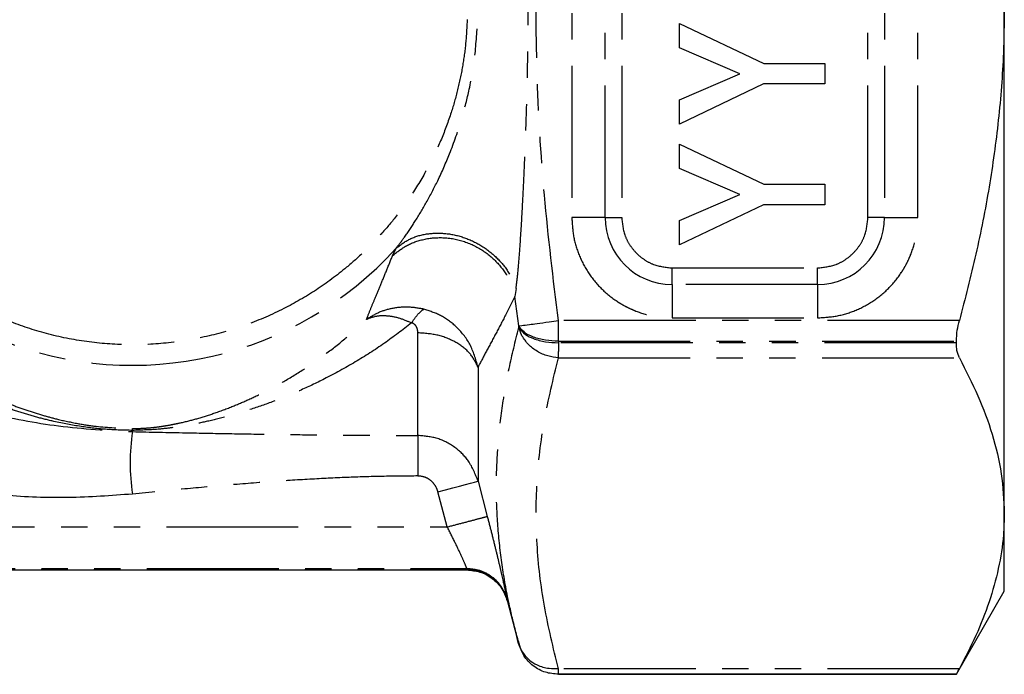
# Model space of a CAD drawing. Extents: x 138 to 262, y 82 to 273.
# Drawn here: x 209 to 256, y 160 to 191 of the extents above; entities that cross this region are included whole.
import ezdxf

# ---------------------------------------------------------------- set-up
doc = ezdxf.new("R2010")
doc.units = 0
doc.linetypes.add('PHANTOM', pattern=[12.7, 6.35, -1.27, 1.27, -1.27, 1.27, -1.27])
doc.layers.get('0').update_dxf_attribs({"linetype": 'CONTINUOUS'})

msp = doc.modelspace()

# ---------------------------------------------------------------- linework, layer by layer
at = {"color": 8, "linetype": 'PHANTOM'}
for p, q in [((235.449, 201.969), (235.449, 181.969)), ((237.049, 181.969), (237.049, 201.969)), ((237.849, 201.969), (237.849, 181.969)), ((249.715, 181.969), (249.715, 201.969)), ((250.515, 201.969), (250.515, 181.969)), ((252.115, 181.969), (252.115, 201.969)), ((237.049, 181.969), (235.449, 181.969)), ((237.049, 181.969), (237.849, 181.969)), ((250.515, 181.969), (249.715, 181.969)), ((250.515, 181.969), (252.115, 181.969)), ((226.809, 180.124), (226.982, 180.486)), ((240.282, 178.736), (240.282, 179.536)), ((240.282, 179.536), (247.282, 179.536)), ((247.282, 178.736), (247.282, 179.536)), ((232.76, 178.551), (232.708, 178.162)), ((240.282, 178.736), (240.282, 177.136)), ((247.282, 178.736), (240.282, 178.736)), ((247.282, 178.736), (247.282, 177.136)), ((232.889, 176.741), (232.708, 178.162)), ((234.801, 176.486), (234.8, 177.002)), ((254.117, 177.002), (234.8, 177.002)), ((240.282, 177.136), (247.282, 177.136)), ((234.801, 176.004), (234.801, 176.486)), ((228.032, 171.471), (228.032, 176.411)), ((234.801, 176.004), (253.972, 176.004)), ((234.801, 175.933), (234.8, 175.52)), ((234.8, 175.204), (234.801, 175.521)), ((253.972, 175.933), (234.801, 175.933)), ((234.8, 175.203), (254.117, 175.203)), ((230.93, 174.764), (230.93, 169.266)), ((214.282, 171.714), (214.282, 171.804)), ((214.282, 171.654), (214.282, 171.714)), ((229.443, 167.064), (228.998, 168.76)), ((165.12, 167.064), (229.443, 167.064)), ((164.177, 165.071), (230.386, 165.071)), ((230.395, 165.014), (230.386, 165.071)), ((164.168, 165.014), (230.395, 165.014)), ((234.801, 160.039), (234.8, 160.241)), ((254.117, 160.237), (234.8, 160.237)), ((234.801, 159.969), (234.801, 160.039))]:
    msp.add_line(p, q, dxfattribs=at)
at = {"color": 7, "linetype": 'CONTINUOUS'}
for p, q in [((256.282, 167.72), (256.282, 191.969)), ((240.634, 190.143), (240.634, 191.312)), ((240.634, 191.312), (244.697, 189.383)), ((243.548, 188.888), (240.634, 190.143)), ((244.697, 189.383), (247.634, 189.383)), ((247.634, 189.383), (247.634, 188.395)), ((240.634, 187.635), (243.548, 188.888)), ((244.688, 188.395), (240.634, 186.466)), ((247.634, 188.395), (244.688, 188.395)), ((240.634, 186.466), (240.634, 187.635)), ((240.634, 185.497), (244.697, 183.567)), ((240.634, 184.327), (240.634, 185.497)), ((243.548, 183.072), (240.634, 184.327)), ((244.697, 183.567), (247.634, 183.567)), ((247.634, 183.567), (247.634, 182.58)), ((240.634, 181.82), (243.548, 183.072)), ((244.688, 182.58), (240.634, 180.65)), ((247.634, 182.58), (244.688, 182.58)), ((240.634, 180.65), (240.634, 181.82)), ((232.889, 176.741), (233.032, 176.761)), ((232.889, 176.664), (232.889, 176.741)), ((233.047, 176.268), (232.889, 176.664)), ((234.801, 176.004), (234.801, 175.933)), ((253.972, 175.933), (253.972, 176.004)), ((228.032, 171.471), (228.032, 169.519)), ((230.93, 169.266), (231.375, 167.571)), ((256.282, 163.969), (256.282, 167.72)), ((164.16, 164.992), (230.404, 164.992)), ((253.972, 159.969), (256.282, 163.969)), ((232.318, 163.596), (232.327, 163.54)), ((232.325, 163.539), (232.901, 161.391)), ((232.887, 161.442), (232.755, 161.995)), ((232.887, 161.442), (233.03, 161.094)), ((232.889, 161.436), (232.887, 161.442)), ((232.933, 161.331), (232.966, 161.223)), ((234.801, 159.969), (253.972, 159.969)), ((234.801, 159.969), (234.801, 159.969)), ((253.972, 159.969), (234.801, 159.969))]:
    msp.add_line(p, q, dxfattribs=at)
at = {"color": 8, "linetype": 'PHANTOM', "flags": 128}
msp.add_lwpolyline([(228.998, 168.76), (229.363, 168.855), (229.714, 168.948), (230.04, 169.033), (230.329, 169.108), (230.569, 169.172), (230.754, 169.22), (230.876, 169.252), (230.93, 169.266)], dxfattribs=at)
at = {"color": 8, "linetype": 'PHANTOM'}
for centre, radius, start, end in [((214.282, 191.969), 17.121, 178.3535, 317.8826), ((240.282, 181.969), 3.233, 180, 270), ((247.282, 181.969), 3.233, 270, 0), ((224.128, 170.151), 9.96, 171.3217, 188.6783)]:
    msp.add_arc(centre, radius, start, end, dxfattribs=at)
for points, knots in [([(234.8, 177.002), (234.555, 179.013), (234.069, 183.001), (233.717, 188.987), (233.717, 194.949), (234.069, 200.936), (234.555, 204.925), (234.8, 206.935)], [0, 0, 0, 0, 0.202311, 0.401323, 0.598641, 0.797679, 1, 1, 1, 1]), ([(230.406, 191.505), (230.387, 191.124), (230.35, 190.363), (230.192, 189.232), (229.96, 188.114), (229.627, 186.945), (229.18, 185.734), (228.578, 184.452), (227.838, 183.182), (227.029, 182.055), (226.22, 181.101), (225.439, 180.301), (224.432, 179.403), (223.159, 178.459), (221.556, 177.531), (219.824, 176.779), (217.963, 176.224), (216.029, 175.891), (214.05, 175.8), (212.074, 175.948), (210.151, 176.336), (208.306, 176.944), (206.779, 177.66), (205.534, 178.398), (204.542, 179.091), (203.629, 179.837), (202.794, 180.626), (202.037, 181.448), (201.255, 182.425), (200.479, 183.575), (199.776, 184.865), (199.211, 186.164), (198.68, 187.746), (198.243, 189.684), (198.182, 191.207), (198.151, 191.969)], [0, 0, 0, 0, 0.02281, 0.045503, 0.068193, 0.090997, 0.11812, 0.145267, 0.175533, 0.205818, 0.228074, 0.250285, 0.272559, 0.308671, 0.344804, 0.383023, 0.421263, 0.46063, 0.500018, 0.539385, 0.578773, 0.616992, 0.655232, 0.679334, 0.703377, 0.727498, 0.749753, 0.771965, 0.794238, 0.824504, 0.854789, 0.881912, 0.90906, 0.954512, 1, 1, 1, 1]), ([(232.76, 178.551), (232.79, 178.783), (232.859, 179.325), (232.936, 180.316), (233.017, 181.492), (233.083, 182.68), (233.141, 183.864), (233.193, 185.066), (233.245, 186.452), (233.294, 188.052), (233.335, 189.913), (233.342, 191.247), (233.345, 191.969)], [0, 0, 0, 0, 0.057464, 0.133756, 0.223205, 0.322019, 0.398029, 0.486248, 0.588311, 0.705013, 0.840289, 1, 1, 1, 1]), ([(226.982, 180.486), (227.117, 180.662), (227.431, 181.069), (227.924, 181.81), (228.465, 182.713), (229.032, 183.8), (229.62, 185.134), (230.123, 186.578), (230.518, 188.116), (230.807, 189.714), (230.872, 190.869), (230.907, 191.491)], [0, 0, 0, 0, 0.0583354, 0.1351605, 0.2253738, 0.3250682, 0.4439534, 0.5923855, 0.7092366, 0.8434033, 1, 1, 1, 1]), ([(214.282, 171.714), (213.872, 171.723), (213.034, 171.742), (211.767, 171.892), (210.644, 172.103), (209.654, 172.35), (208.802, 172.603), (207.934, 172.904), (207.052, 173.255), (206.174, 173.653), (205.313, 174.09), (204.485, 174.559), (203.69, 175.056), (202.927, 175.58), (202.197, 176.13), (201.114, 177.018), (199.772, 178.306), (198.281, 180.057), (197.464, 181.328), (197.067, 181.946)], [0, 0, 0, 0, 0.055258, 0.113021, 0.175243, 0.216113, 0.25904, 0.303658, 0.349994, 0.398058, 0.445368, 0.49198, 0.537903, 0.583146, 0.627717, 0.671624, 0.787329, 0.896593, 1, 1, 1, 1]), ([(198.234, 181.931), (198.378, 181.679), (198.671, 181.166), (199.157, 180.415), (199.688, 179.664), (200.27, 178.918), (200.902, 178.18), (201.588, 177.455), (202.162, 176.907), (202.598, 176.517), (202.883, 176.272), (203.182, 176.024), (203.497, 175.773), (203.829, 175.52), (204.177, 175.266), (204.49, 175.048), (204.764, 174.864), (205.015, 174.7), (205.318, 174.51), (205.697, 174.282), (206.156, 174.022), (206.795, 173.683), (207.544, 173.326), (208.371, 172.98), (209.152, 172.693), (209.912, 172.452), (210.74, 172.229), (211.599, 172.046), (212.79, 171.857), (213.693, 171.825), (214.282, 171.804)], [0, 0, 0, 0, 0.042599, 0.086779, 0.132573, 0.18001, 0.229118, 0.279927, 0.332461, 0.35107, 0.370429, 0.390542, 0.41141, 0.433037, 0.455425, 0.478579, 0.492661, 0.506936, 0.525595, 0.548649, 0.576117, 0.60802, 0.661757, 0.705555, 0.747234, 0.790007, 0.827056, 0.876141, 0.919223, 1, 1, 1, 1]), ([(235.449, 181.969), (235.465, 181.665), (235.499, 181.05), (235.774, 180.144), (236.22, 179.287), (236.843, 178.525), (237.396, 178.076), (237.774, 177.834), (237.986, 177.712), (238.225, 177.591), (238.696, 177.39), (239.363, 177.184), (239.978, 177.152), (240.282, 177.136)], [0, 0, 0, 0, 0.1198145, 0.2430707, 0.3714874, 0.4998977, 0.6296921, 0.6510959, 0.6776041, 0.7266152, 0.7568862, 0.880135, 1, 1, 1, 1]), ([(237.849, 181.969), (237.881, 181.663), (237.932, 181.191), (238.235, 180.624), (238.549, 180.237), (238.936, 179.922), (239.503, 179.619), (239.976, 179.568), (240.282, 179.536)], [0, 0, 0, 0, 0.239443, 0.36946, 0.5, 0.629996, 0.760557, 1, 1, 1, 1]), ([(247.282, 177.136), (247.585, 177.152), (248.2, 177.186), (249.107, 177.461), (249.964, 177.907), (250.725, 178.53), (251.175, 179.082), (251.416, 179.461), (251.539, 179.673), (251.659, 179.912), (251.86, 180.383), (252.066, 181.05), (252.099, 181.665), (252.115, 181.969)], [0, 0, 0, 0, 0.119815, 0.243071, 0.371487, 0.499898, 0.629692, 0.651096, 0.677604, 0.726615, 0.756886, 0.880135, 1, 1, 1, 1]), ([(247.282, 179.536), (247.588, 179.568), (248.06, 179.619), (248.627, 179.922), (249.014, 180.236), (249.329, 180.623), (249.632, 181.19), (249.682, 181.663), (249.715, 181.969)], [0, 0, 0, 0, 0.239443, 0.369461, 0.5, 0.629996, 0.760557, 1, 1, 1, 1]), ([(226.982, 180.486), (227.193, 180.647), (227.615, 180.968), (228.434, 181.207), (229.322, 181.235), (230.229, 181.044), (231.088, 180.644), (231.833, 180.068), (232.431, 179.356), (232.65, 178.819), (232.76, 178.551)], [0, 0, 0, 0, 0.125027, 0.250022, 0.375036, 0.500034, 0.625005, 0.750007, 0.875003, 1, 1, 1, 1]), ([(226.809, 180.124), (227.009, 180.286), (227.434, 180.631), (228.272, 180.943), (229.251, 181.041), (230.284, 180.851), (231.232, 180.383), (231.975, 179.711), (232.483, 178.951), (232.636, 178.415), (232.708, 178.162)], [0, 0, 0, 0, 0.1084069, 0.2298751, 0.361932, 0.4999984, 0.6380657, 0.770123, 0.8915923, 1, 1, 1, 1]), ([(225.558, 177.065), (225.623, 177.23), (225.753, 177.558), (225.979, 178.101), (226.232, 178.708), (226.511, 179.38), (226.711, 179.878), (226.809, 180.124)], [0, 0, 0, 0, 0.1855464, 0.3694456, 0.5716731, 0.7888516, 1, 1, 1, 1]), ([(195.175, 178.212), (195.703, 177.838), (196.799, 177.062), (198.525, 176.024), (200.325, 175.072), (202.192, 174.224), (204.516, 173.332), (207.367, 172.501), (210.759, 171.848), (213.094, 171.719), (214.282, 171.654)], [0, 0, 0, 0, 0.094525, 0.196072, 0.29386, 0.391835, 0.49538, 0.657524, 0.825729, 1, 1, 1, 1]), ([(232.708, 178.162), (232.535, 177.817), (232.202, 177.152), (231.732, 176.27), (231.302, 175.472), (231.052, 174.996), (230.93, 174.764)], [0, 0, 0, 0, 0.260438, 0.50169, 0.757863, 1, 1, 1, 1]), ([(228.314, 177.552), (228.073, 177.595), (227.59, 177.681), (226.862, 177.619), (226.165, 177.429), (225.76, 177.187), (225.558, 177.065)], [0, 0, 0, 0, 0.250054, 0.500234, 0.749595, 1, 1, 1, 1]), ([(227.729, 176.889), (227.832, 177.042), (228.037, 177.346), (228.222, 177.483), (228.314, 177.552)], [0, 0, 0, 0, 0.5, 1, 1, 1, 1]), ([(230.93, 174.764), (230.821, 175.141), (230.608, 175.873), (229.929, 176.71), (229.152, 177.285), (228.59, 177.464), (228.314, 177.552)], [0, 0, 0, 0, 0.289085, 0.561925, 0.785544, 1, 1, 1, 1]), ([(214.282, 171.804), (214.466, 171.807), (214.853, 171.815), (215.349, 171.862), (215.789, 171.923), (216.186, 171.992), (216.731, 172.105), (217.414, 172.281), (218.257, 172.546), (219.106, 172.863), (219.953, 173.227), (220.781, 173.631), (221.685, 174.125), (222.676, 174.738), (223.698, 175.463), (224.669, 176.239), (225.268, 176.796), (225.558, 177.065)], [0, 0, 0, 0, 0.033169, 0.069491, 0.094606, 0.123012, 0.154844, 0.217336, 0.286789, 0.368128, 0.441749, 0.516839, 0.599664, 0.699397, 0.806558, 0.90672, 1, 1, 1, 1]), ([(225.558, 177.065), (225.728, 177.132), (226.026, 177.248), (226.577, 177.248), (227.134, 177.149), (227.539, 176.972), (227.729, 176.889)], [0, 0, 0, 0, 0.2866491, 0.4994285, 0.7647502, 1, 1, 1, 1]), ([(227.729, 176.89), (227.295, 176.556), (226.413, 175.879), (225.008, 174.985), (223.64, 174.232), (222.35, 173.622), (221.179, 173.14), (220.036, 172.735), (218.951, 172.408), (217.949, 172.157), (217.074, 171.978), (216.306, 171.856), (215.417, 171.747), (214.728, 171.727), (214.282, 171.714)], [0, 0, 0, 0, 0.113038, 0.229492, 0.34948, 0.443593, 0.533615, 0.619604, 0.701364, 0.772517, 0.833231, 0.881251, 0.923022, 1, 1, 1, 1]), ([(228.032, 176.411), (228.028, 176.473), (228.021, 176.59), (227.951, 176.738), (227.864, 176.827), (227.79, 176.87), (227.749, 176.883), (227.729, 176.89)], [0, 0, 0, 0, 0.3470336, 0.6410431, 0.8334691, 0.9184383, 1, 1, 1, 1]), ([(232.755, 161.995), (232.641, 162.448), (232.372, 163.523), (232.075, 165.23), (231.863, 167.108), (231.793, 168.989), (231.864, 170.88), (232.074, 172.784), (232.409, 174.715), (232.727, 176.009), (232.889, 176.664)], [0, 0, 0, 0, 0.094524, 0.224236, 0.352649, 0.480747, 0.608846, 0.737256, 0.866966, 1, 1, 1, 1]), ([(230.93, 174.764), (230.815, 174.992), (230.586, 175.449), (229.888, 175.98), (229.015, 176.342), (228.36, 176.388), (228.032, 176.411)], [0, 0, 0, 0, 0.25, 0.5, 0.75, 1, 1, 1, 1]), ([(234.8, 160.237), (234.555, 161.242), (234.069, 163.236), (233.717, 166.229), (233.717, 169.21), (234.069, 172.204), (234.555, 174.198), (234.8, 175.203)], [0, 0, 0, 0, 0.202312, 0.401323, 0.598641, 0.797679, 1, 1, 1, 1]), ([(214.282, 168.648), (213.252, 168.572), (211.204, 168.42), (208.162, 168.544), (205.199, 168.918), (202.059, 169.618), (198.778, 170.733), (195.411, 172.34), (193.381, 173.746), (192.365, 174.45)], [0, 0, 0, 0, 0.133489, 0.265507, 0.392989, 0.519371, 0.68097, 0.840331, 1, 1, 1, 1]), ([(214.282, 171.654), (215.137, 171.635), (216.69, 171.602), (218.946, 171.559), (220.978, 171.526), (222.906, 171.501), (224.696, 171.484), (226.392, 171.473), (227.495, 171.472), (228.032, 171.471)], [0, 0, 0, 0, 0.1869899, 0.3392511, 0.4928151, 0.6305344, 0.7598181, 0.8829616, 1, 1, 1, 1]), ([(230.93, 169.266), (230.8, 169.603), (230.564, 170.214), (229.852, 170.916), (229.007, 171.381), (228.352, 171.442), (228.032, 171.471)], [0, 0, 0, 0, 0.276127, 0.500702, 0.75617, 1, 1, 1, 1]), ([(228.032, 169.519), (227.493, 169.515), (226.387, 169.508), (224.689, 169.455), (222.899, 169.37), (220.972, 169.246), (218.927, 169.086), (216.673, 168.884), (215.123, 168.731), (214.282, 168.648)], [0, 0, 0, 0, 0.117488, 0.240681, 0.369619, 0.5076, 0.660944, 0.816066, 1, 1, 1, 1]), ([(228.998, 168.76), (228.96, 168.866), (228.883, 169.075), (228.652, 169.318), (228.363, 169.487), (228.144, 169.508), (228.032, 169.519)], [0, 0, 0, 0, 0.25404, 0.503459, 0.748085, 1, 1, 1, 1]), ([(229.443, 167.064), (229.679, 167.126), (230.169, 167.255), (230.807, 167.422), (231.261, 167.541), (231.338, 167.562), (231.375, 167.571)], [0, 0, 0, 0, 0.240755, 0.5, 0.759244, 1, 1, 1, 1]), ([(231.375, 167.571), (231.44, 167.321), (231.571, 166.818), (231.752, 166.092), (231.915, 165.418), (232.095, 164.646), (232.266, 163.878), (232.301, 163.689), (232.318, 163.596)], [0, 0, 0, 0, 0.130102, 0.26235, 0.389282, 0.516498, 0.760424, 1, 1, 1, 1]), ([(230.386, 165.071), (230.369, 165.118), (230.333, 165.214), (230.127, 165.68), (229.825, 166.321), (229.573, 166.812), (229.443, 167.064)], [0, 0, 0, 0, 0.2295416, 0.473834, 0.7300409, 1, 1, 1, 1]), ([(230.386, 165.071), (230.593, 165.053), (231.021, 165.015), (231.608, 164.7), (232.086, 164.218), (232.242, 163.801), (232.318, 163.596)], [0, 0, 0, 0, 0.236537, 0.4908, 0.750042, 1, 1, 1, 1]), ([(230.395, 165.014), (230.608, 164.995), (231.044, 164.955), (231.634, 164.631), (232.102, 164.148), (232.253, 163.739), (232.327, 163.54)], [0, 0, 0, 0, 0.24318, 0.5, 0.75682, 1, 1, 1, 1])]:
    msp.add_open_spline(points, degree=3, knots=knots, dxfattribs=at)
at = {"color": 7, "linetype": 'CONTINUOUS'}
for points, knots in [([(256.282, 191.969), (256.273, 191.278), (256.25, 189.503), (256.025, 186.651), (255.575, 183.414), (254.944, 180.193), (254.393, 178.066), (254.117, 177.002)], [0, 0, 0, 0, 0.136655, 0.351035, 0.565437, 0.782705, 1, 1, 1, 1]), ([(233.032, 176.761), (233.145, 176.778), (233.339, 176.807), (233.806, 176.866), (234.289, 176.933), (234.65, 176.982), (234.8, 177.002)], [0, 0, 0, 0, 0.2950492, 0.5083787, 0.7943191, 1, 1, 1, 1]), ([(253.972, 176.004), (253.981, 176.181), (253.995, 176.503), (254.08, 176.847), (254.117, 177.002)], [0, 0, 0, 0, 0.551106, 1, 1, 1, 1]), ([(234.801, 176.004), (234.591, 176.015), (234.159, 176.035), (233.576, 176.198), (233.112, 176.438), (232.962, 176.642), (232.889, 176.741)], [0, 0, 0, 0, 0.243171, 0.499977, 0.756796, 1, 1, 1, 1]), ([(232.889, 176.664), (232.982, 176.547), (233.141, 176.347), (233.616, 176.113), (234.16, 175.964), (234.592, 175.945), (234.801, 175.936)], [0, 0, 0, 0, 0.292809, 0.500294, 0.757027, 1, 1, 1, 1]), ([(234.8, 175.204), (234.628, 175.227), (234.273, 175.275), (233.772, 175.504), (233.334, 175.836), (233.142, 176.125), (233.047, 176.268)], [0, 0, 0, 0, 0.238832, 0.491306, 0.748379, 1, 1, 1, 1]), ([(254.117, 175.203), (254.072, 175.311), (253.989, 175.506), (253.978, 175.802), (253.972, 175.933)], [0, 0, 0, 0, 0.555539, 1, 1, 1, 1]), ([(254.117, 175.203), (254.43, 174.596), (255.055, 173.382), (255.735, 171.521), (256.193, 169.632), (256.252, 168.357), (256.282, 167.72)], [0, 0, 0, 0, 0.247932, 0.495817, 0.747925, 1, 1, 1, 1]), ([(256.282, 167.72), (256.273, 167.375), (256.251, 166.488), (256.025, 165.062), (255.575, 163.444), (254.944, 161.832), (254.393, 160.769), (254.117, 160.237)], [0, 0, 0, 0, 0.136482, 0.350904, 0.565348, 0.78266, 1, 1, 1, 1]), ([(230.387, 164.992), (230.6, 164.973), (231.039, 164.936), (231.634, 164.61), (232.106, 164.123), (232.259, 163.71), (232.333, 163.508)], [0, 0, 0, 0, 0.242869, 0.49968, 0.756664, 1, 1, 1, 1]), ([(232.745, 161.993), (232.781, 161.857), (232.847, 161.6), (232.928, 161.345), (232.966, 161.224)], [0, 0, 0, 0, 0.526961, 1, 1, 1, 1]), ([(232.835, 161.661), (232.841, 161.636), (232.868, 161.534), (232.9, 161.434), (232.925, 161.358)], [0, 0, 0, 0, 0.245328, 1, 1, 1, 1]), ([(234.801, 159.969), (234.59, 159.989), (234.157, 160.029), (233.573, 160.353), (233.11, 160.835), (232.96, 161.243), (232.887, 161.442)], [0, 0, 0, 0, 0.243231, 0.500103, 0.756919, 1, 1, 1, 1]), ([(233.03, 161.094), (233.143, 160.939), (233.337, 160.671), (233.804, 160.387), (234.288, 160.237), (234.649, 160.24), (234.8, 160.241)], [0, 0, 0, 0, 0.295014, 0.508316, 0.794406, 1, 1, 1, 1]), ([(253.972, 159.969), (253.981, 159.985), (253.996, 160.013), (254.081, 160.169), (254.117, 160.237)], [0, 0, 0, 0, 0.567338, 1, 1, 1, 1])]:
    msp.add_open_spline(points, degree=3, knots=knots, dxfattribs=at)

doc.saveas('drawing.dxf')
